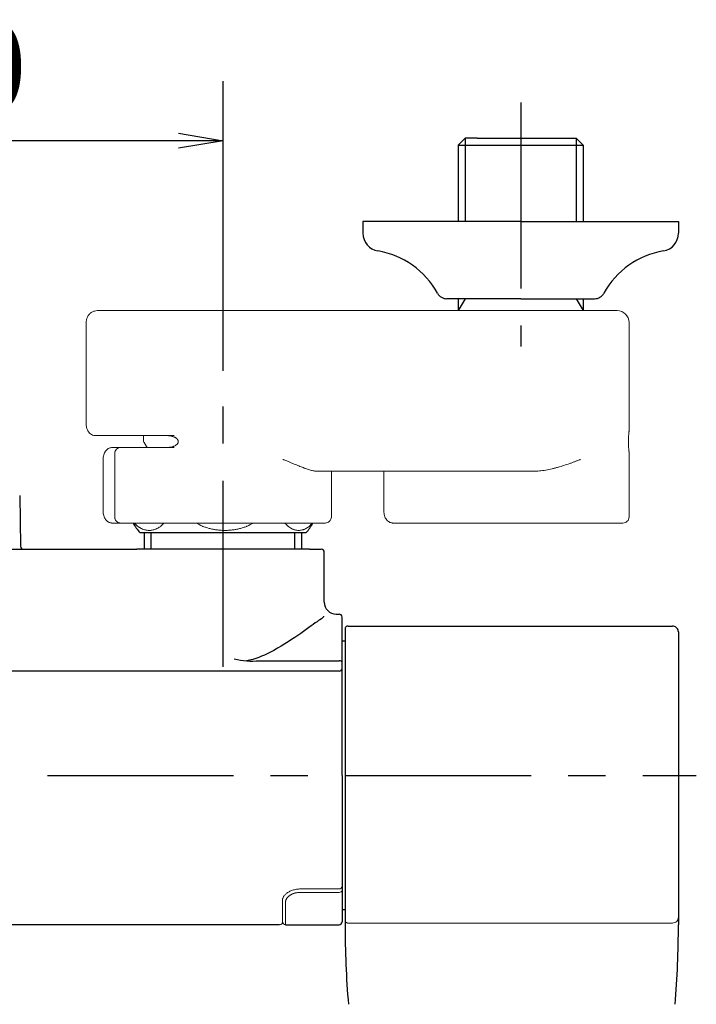
# Model space of a CAD drawing. Extents: x -1050 to 1050, y -742 to 742.
# Drawn here: x -393 to -279, y 241 to 407 of the extents above; entities that cross this region are included whole.
import ezdxf

# ---------------------------------------------------------------- set-up
doc = ezdxf.new("R2010")
doc.units = 0
doc.header["$LTSCALE"] = 25
for name, pattern in [('CENTER', [2, 1.25, -0.25, 0.25, -0.25]), ('CONTINUOUS-F', [0]), ('CONTINUOUS-S', [0])]:
    doc.linetypes.add(name, pattern=pattern)
doc.layers.get('0').update_dxf_attribs({"linetype": 'CONTINUOUS'})
doc.layers.get('DEFPOINTS').update_dxf_attribs({"linetype": 'CONTINUOUS'})
doc.layers.add('202741（バックカバー）', color=7, linetype='CONTINUOUS')
doc.layers.add('BALN', color=7, linetype='CONTINUOUS')
doc.layers.add('3', color=7, linetype='CONTINUOUS', true_color=0xffffff)
doc.styles.add('BIGFONT', font='ROMANS.shx', dxfattribs={"width": 0.833, "bigfont": 'bigfont.shx'})
doc.dimstyles.new('ITM', dxfattribs={"dimscale": 5, "dimtxt": 3, "dimasz": 1.5, "dimexe": 2, "dimexo": 0, "dimgap": 0.6, "dimtad": 3, "dimdec": 3, "dimdsep": 46, "dimtxsty": 'BIGFONT', "dimblk": 'OPEN', "dimblk1": 'OPEN', "dimblk2": 'OPEN', "dimcen": 0, "dimclrd": 4, "dimclre": 4, "dimclrt": 256, "dimadec": 3, "dimazin": 2, "dimtp": 495, "dimtfac": 1, "dimtdec": 3, "dimtmove": 0, "dimatfit": 3, "dimldrblk": 'OPEN', "dimfxl": 1, "dimarcsym": 0})

# ---------------------------------------------------------------- blocks, each defined once
blk = doc.blocks.new('_OPEN')
at = {"color": 0, "linetype": 'ByBlock'}
for p, q in [((-1, 0.167), (0, 0)), ((0, 0), (-1, -0.167)), ((0, 0), (-1, 0))]:
    blk.add_line(p, q, dxfattribs=at)
blk = doc.blocks.new('*D11')
at = {"layer": 'BALN', "color": 4, "lineweight": -2, "transparency": 16777216}
for p, q in [((-458.62, 347.91), (-458.62, 396.57)), ((-358.62, 347.91), (-358.62, 396.57)), ((-366.12, 386.57), (-451.12, 386.57))]:
    blk.add_line(p, q, dxfattribs=at)
at = {"layer": 'DEFPOINTS', "color": 0}
for p in [(-458.62, 386.57), (-458.62, 347.91), (-358.62, 347.91)]:
    blk.add_point(p, dxfattribs=at)
at = {"layer": 'BALN', "color": 4, "lineweight": -2, "transparency": 16777216, "xscale": 7.5, "yscale": 7.5, "zscale": 7.5, "rotation": 180}
blk.add_blockref('_OPEN', (-458.62, 386.57), dxfattribs=at)
at = {"layer": 'BALN', "color": 4, "lineweight": -2, "transparency": 16777216, "xscale": 7.5, "yscale": 7.5, "zscale": 7.5}
blk.add_blockref('_OPEN', (-358.62, 386.57), dxfattribs=at)
at = {"layer": 'BALN', "transparency": 16777216, "insert": (-408.57, 397.07), "char_height": 15, "attachment_point": 5, "style": 'BIGFONT'}
blk.add_mtext('100', dxfattribs=at)

msp = doc.modelspace()

# ---------------------------------------------------------------- linework, layer by layer
at = {"layer": '202741（バックカバー）', "color": 2, "linetype": 'Continuous'}
for p, q in [((-352.54595645, 299.18173168), (-339.12060263, 299.18173168)), ((-339.12060263, 297.4129056), (-478.12060263, 297.4129056))]:
    msp.add_line(p, q, dxfattribs=at)
msp.add_arc((-339.12060263, 297.9129056), 0.5, 270, 0, dxfattribs=at)
msp.add_ellipse((-339.12060263, 298.89291816), major_axis=(-0.5, 0), ratio=0.5776270525, start_param=3.1415926536, end_param=4.7123889804, dxfattribs=at)
at = {"layer": '202741（バックカバー）', "color": 4, "linetype": 'Continuous'}
for points, knots in [([(-341.72249271, 306.6852793), (-341.72251217, 306.68510809), (-341.72253186, 306.6849368), (-341.74065908, 306.52903034), (-341.95168319, 306.31537393), (-342.33616309, 306.06220708)], [0, 0, 0, 0, 0.0010990497, 0.0010990497, 1, 1, 1, 1]), ([(-341.72249271, 306.6852793), (-341.72251217, 306.68510809), (-341.72253186, 306.6849368), (-341.74065908, 306.52903034), (-341.95168319, 306.31537393), (-342.33616309, 306.06220708)], [0, 0, 0, 0, 0.0010990497, 0.0010990497, 1, 1, 1, 1]), ([(-342.33615967, 306.06204282), (-342.47543986, 305.97202159), (-342.63683279, 305.86316207), (-343.59364472, 305.20129642), (-344.72733005, 304.36399442), (-347.40287056, 302.51312561), (-348.96997747, 301.46729644), (-351.92923599, 299.96829573), (-353.26290095, 299.42462075), (-354.67524411, 299.13814173)], [0, 0, 0, 0, 0.0803017211, 0.0803017211, 0.4235844562, 0.4235844562, 0.7668671912, 0.7668671912, 1, 1, 1, 1]), ([(-342.33615967, 306.06204282), (-342.47543986, 305.97202159), (-342.63683279, 305.86316207), (-343.59364472, 305.20129642), (-344.72733005, 304.36399442), (-347.40287056, 302.51312561), (-348.96997747, 301.46729644), (-351.92923599, 299.96829573), (-353.26290095, 299.42462075), (-354.67524411, 299.13814173)], [0, 0, 0, 0, 0.0803017211, 0.0803017211, 0.4235844562, 0.4235844562, 0.7668671912, 0.7668671912, 1, 1, 1, 1])]:
    msp.add_open_spline(points, degree=3, knots=knots, dxfattribs=at)
at = {"layer": '202741（バックカバー）', "color": 2, "linetype": 'Continuous'}
msp.add_open_spline([(-356.72352982, 299.5035737), (-356.05122637, 299.31085264), (-355.3417372, 299.18608052), (-353.947206, 299.08597396), (-353.24758341, 299.10459374), (-352.54595645, 299.18173168)], degree=3, knots=[0, 0, 0, 0, 0.5, 0.5, 1, 1, 1, 1], dxfattribs=at)
at = {"layer": '3', "color": 2, "linetype": 'Continuous', "lineweight": 18}
for p, q in [((-372.12060263, 358.0129056), (-379.77647818, 358.0129056)), ((-372.12060263, 358.0129056), (-349.66571569, 358.0129056)), ((-349.66571569, 358.0129056), (-299.66571569, 358.0129056)), ((-299.66571569, 358.0129056), (-292.42060263, 358.0129056)), ((-381.60981152, 339.0129056), (-381.60981152, 356.0129056)), ((-290.42060263, 356.0129056), (-290.42060263, 337.8058803)), ((-372.95393596, 337.0129056), (-366.8375502, 337.0129056)), ((-371.97060263, 336.28248097), (-371.97060263, 337.01302146)), ((-366.8375502, 335.0129056), (-375.82060263, 335.0129056)), ((-378.77647818, 324.3029056), (-378.77647818, 333.0229056)), ((-376.82060263, 323.3129056), (-376.82060263, 334.0129056)), ((-290.42060263, 334.23375459), (-290.42060263, 323.3129056)), ((-306.57786281, 331.0129056), (-342.75356857, 331.0129056)), ((-340.42060263, 331.0129056), (-340.42060263, 323.3129056)), ((-331.60981152, 324.3029056), (-331.60981152, 331.01282632))]:
    msp.add_line(p, q, dxfattribs=at)
for centre, radius, start, end in [((-292.42060263, 356.0129056), 2, 360, 89.9999999999), ((-375.82060263, 334.0129056), 1, 89.9999999999, 180)]:
    msp.add_arc(centre, radius, start, end, dxfattribs=at)
for points, knots in [([(-381.60981152, 356.0129056), (-381.60965714, 356.14124814), (-381.582166, 356.45986384), (-381.4235624, 356.96058521), (-381.10750227, 357.43107437), (-380.69402616, 357.77491239), (-380.23979272, 357.97140348), (-379.92878898, 358.01203622), (-379.77647818, 358.0129056)], [0, 0, 0, 0, 0.1237960549, 0.3145421811, 0.5083154974, 0.6801515456, 0.8492462828, 1, 1, 1, 1]), ([(-380.05704072, 337.0129056), (-380.22321541, 337.01579012), (-380.51589416, 337.06840136), (-380.90370114, 337.29068867), (-381.20178539, 337.60050213), (-381.42991688, 337.99929937), (-381.57602619, 338.48180447), (-381.60982291, 338.83146474), (-381.60981152, 339.0129056)], [0, 0, 0, 0, 0.1720120185, 0.3243118812, 0.4761750263, 0.6390189275, 0.8194191408, 1, 1, 1, 1]), ([(-290.42060355, 334.21188012), (-290.42062693, 334.23058081), (-290.42110286, 334.25094142), (-290.42261169, 334.28738784), (-290.42338351, 334.30239603), (-290.42527604, 334.33393815), (-290.42639571, 334.3504634), (-290.43024937, 334.40245373), (-290.43347894, 334.44032182), (-290.44110527, 334.52351256), (-290.44550261, 334.56882655), (-290.45283303, 334.64351132), (-290.45538809, 334.66942435), (-290.46066281, 334.72323469), (-290.46338536, 334.75116069), (-290.47174265, 334.83824476), (-290.47757031, 334.90067969), (-290.48638667, 335.00228264), (-290.48933724, 335.03748158), (-290.49519832, 335.11088211), (-290.49811889, 335.14923921), (-290.50655224, 335.26723152), (-290.51178294, 335.35023714), (-290.51741862, 335.46038541), (-290.5185003, 335.48273705), (-290.52056091, 335.52811974), (-290.52154178, 335.55120053), (-290.52429786, 335.62118497), (-290.52744319, 335.71561024), (-290.52942357, 335.81231108), (-290.53043341, 335.88572665), (-290.53069079, 335.91034703), (-290.53104067, 335.95989355), (-290.53113297, 335.98486669), (-290.53114701, 336.03474612), (-290.53106881, 336.05973749), (-290.53074581, 336.10938649), (-290.53050153, 336.13404379), (-290.52953073, 336.20753019), (-290.52760185, 336.30421934), (-290.52451368, 336.39844605), (-290.52180463, 336.46821929), (-290.52083305, 336.49139391), (-290.51878351, 336.5370687), (-290.51770657, 336.55955866), (-290.5120914, 336.67036457), (-290.50686701, 336.75378964), (-290.49984135, 336.85255617), (-290.49840863, 336.87206465), (-290.49551462, 336.91038422), (-290.49114122, 336.96668329), (-290.486713, 337.0196745), (-290.47788065, 337.12172718), (-290.4720272, 337.18454594), (-290.46361772, 337.27225515), (-290.46087555, 337.30039822), (-290.45688809, 337.34108809), (-290.45557887, 337.35440716), (-290.45302111, 337.38041646), (-290.4517709, 337.39312385), (-290.44567162, 337.45525294), (-290.44127968, 337.5004767), (-290.43365413, 337.58350133), (-290.43041993, 337.62129333), (-290.42525695, 337.69048825), (-290.42332784, 337.72188662), (-290.42150748, 337.76475681), (-290.42107919, 337.77835797), (-290.42068497, 337.7993786), (-290.42060659, 337.80722319), (-290.42060277, 337.81479347)], [0, 0, 0, 0, 0.039903241, 0.039903241, 0.0654167003, 0.0654167003, 0.0909301596, 0.0909301596, 0.1419570782, 0.1419570782, 0.1929839967, 0.1929839967, 0.218497456, 0.218497456, 0.2440109153, 0.2440109153, 0.2950378339, 0.2950378339, 0.3205512932, 0.3205512932, 0.3460647525, 0.3460647525, 0.397091671, 0.397091671, 0.4098484007, 0.4098484007, 0.4226051303, 0.4226051303, 0.4481185896, 0.4736320489, 0.4736320489, 0.4863887786, 0.4863887786, 0.4991455082, 0.4991455082, 0.5119022378, 0.5119022378, 0.5246589675, 0.5246589675, 0.5501724268, 0.5756858861, 0.5756858861, 0.5884426157, 0.5884426157, 0.6011993454, 0.6011993454, 0.6522262639, 0.6522262639, 0.6649829936, 0.6649829936, 0.6777397232, 0.7032531825, 0.7032531825, 0.7542801011, 0.7542801011, 0.7797935604, 0.7797935604, 0.79255029, 0.79255029, 0.8053070197, 0.8053070197, 0.8563339382, 0.8563339382, 0.9073608568, 0.9073608568, 0.9583877754, 0.9583877754, 0.9839012347, 0.9839012347, 1, 1, 1, 1]), ([(-371.81715867, 335.77675863), (-371.85109439, 335.82195031), (-371.93735953, 335.96987541), (-371.99122586, 336.1591188), (-371.96871833, 336.28204299), (-371.96769685, 336.2872485)], [0, 0, 0, 0, 0.306027638, 0.9706590566, 1, 1, 1, 1]), ([(-368.18977927, 337.0129056), (-368.09508675, 337.0129056), (-367.99988136, 337.01044574), (-367.80854348, 336.99967312), (-367.71241031, 336.99136748), (-367.51934982, 336.96759176), (-367.42242103, 336.95213737), (-367.27658028, 336.92207249), (-367.22789271, 336.91089699), (-367.13040596, 336.88585986), (-367.08158312, 336.87198621), (-366.9845931, 336.84129244), (-366.9363442, 336.82445588), (-366.84050501, 336.78724589), (-366.79286431, 336.76685377), (-366.69868538, 336.7218226), (-366.6524903, 336.69735369), (-366.56237558, 336.64366016), (-366.51844927, 336.61444777), (-366.43363507, 336.54991474), (-366.39272857, 336.51462832), (-366.34435675, 336.46515203), (-366.33480029, 336.45495724), (-366.31616239, 336.43414027), (-366.30707215, 336.4235114), (-366.28054212, 336.39091438), (-366.26383846, 336.36824004), (-366.24054238, 336.33255452), (-366.23307127, 336.3203794), (-366.21878115, 336.29541096), (-366.21197168, 336.28262592), (-366.19289259, 336.24381826), (-366.18186724, 336.21717749), (-366.163641, 336.16216696), (-366.15643656, 336.13379882), (-366.14649479, 336.07504823), (-366.14393273, 336.04561036), (-366.1435706, 335.98690594), (-366.14576231, 335.95759031), (-366.15262698, 335.91367207), (-366.15552548, 335.89901443), (-366.16236575, 335.87030556), (-366.1663162, 335.85617941), (-366.17964912, 335.81443963), (-366.19050831, 335.78746255), (-366.21573269, 335.73502577), (-366.22986622, 335.7100491), (-366.26046335, 335.66238396), (-366.27695439, 335.63964863), (-366.30319552, 335.60694114), (-366.31219446, 335.59627224), (-366.33065976, 335.57536987), (-366.34014561, 335.56511658), (-366.38842626, 335.51511729), (-366.42942426, 335.47938357), (-366.51468205, 335.41397186), (-366.55896095, 335.38432644), (-366.62723925, 335.3434392), (-366.65036302, 335.33038633), (-366.69687913, 335.30552016), (-366.72026171, 335.29370787), (-366.79072297, 335.25991399), (-366.83811249, 335.23956547), (-366.93349155, 335.20239543), (-366.98148244, 335.18557899), (-367.12612129, 335.13958639), (-367.2234242, 335.1148256), (-367.3700832, 335.08440266), (-367.41901952, 335.07541159), (-367.51654087, 335.05951739), (-367.56518847, 335.05260169), (-367.71076635, 335.03459326), (-367.80733066, 335.0262239), (-367.99938138, 335.01537624), (-368.09486833, 335.0129056), (-368.18977927, 335.0129056)], [0, 0, 0, 0, 0.0625, 0.0625, 0.125, 0.125, 0.1875, 0.1875, 0.21875, 0.21875, 0.25, 0.25, 0.28125, 0.28125, 0.3125, 0.3125, 0.34375, 0.34375, 0.375, 0.375, 0.40625, 0.40625, 0.4140625, 0.4140625, 0.421875, 0.421875, 0.4375, 0.4375, 0.4453125, 0.4453125, 0.453125, 0.453125, 0.46875, 0.46875, 0.484375, 0.484375, 0.5, 0.5, 0.515625, 0.515625, 0.5234375, 0.5234375, 0.53125, 0.53125, 0.546875, 0.546875, 0.5625, 0.5625, 0.578125, 0.578125, 0.5859375, 0.5859375, 0.59375, 0.59375, 0.625, 0.625, 0.65625, 0.65625, 0.671875, 0.671875, 0.6875, 0.6875, 0.71875, 0.71875, 0.75, 0.75, 0.8125, 0.8125, 0.84375, 0.84375, 0.875, 0.875, 0.9375, 0.9375, 1, 1, 1, 1]), ([(-378.77647578, 333.0129056), (-378.77640827, 333.14167162), (-378.75764432, 333.39481856), (-378.67348953, 333.77136536), (-378.53760658, 334.1164637), (-378.30160064, 334.51007529), (-377.91832853, 334.8657633), (-377.56259068, 334.97721574), (-377.37534326, 334.99621097)], [0, 0, 0, 0, 0.1332766042, 0.2655032774, 0.3962418499, 0.5248804741, 0.7715996356, 1, 1, 1, 1]), ([(-342.75356857, 331.0129056), (-342.84496573, 331.0129056), (-342.93837105, 331.01830009), (-343.12919468, 331.0379378), (-343.22661277, 331.05218929), (-343.42545925, 331.08813972), (-343.52688754, 331.10984329), (-343.7337577, 331.15962362), (-343.83919952, 331.18770317), (-344.16156281, 331.28022277), (-344.38451656, 331.35289268), (-344.67339917, 331.4542617), (-344.73172494, 331.47508066), (-344.84920217, 331.51764273), (-345.02656616, 331.58283878), (-345.20738072, 331.65177457), (-345.57363702, 331.79389812), (-345.82397291, 331.89429383), (-346.3372156, 332.10320088), (-346.60012141, 332.21172426), (-347.00420523, 332.37867927), (-347.140522, 332.43502947), (-347.41646686, 332.54883615), (-347.55612852, 332.60630624), (-347.83811512, 332.72177752), (-348.05173062, 332.80883262), (-348.30475245, 332.9108274), (-348.43222658, 332.9618883), (-348.49620605, 332.98742909), (-348.52367794, 332.99837677), (-348.54200413, 333.00567552), (-348.55107372, 333.00928551), (-348.5601741, 333.0129056)], [0, 0, 0, 0, 0.0625, 0.0625, 0.125, 0.125, 0.1875, 0.1875, 0.25, 0.25, 0.375, 0.375, 0.40625, 0.40625, 0.4375, 0.5, 0.5, 0.625, 0.625, 0.75, 0.75, 0.8125, 0.8125, 0.875, 0.875, 0.9375, 0.96875, 0.984375, 0.9921875, 0.99609375, 0.99609375, 1, 1, 1, 1]), ([(-306.57786281, 331.0129056), (-306.39245423, 331.0129056), (-306.20836457, 331.01830009), (-305.84253011, 331.0379378), (-305.6607865, 331.05218929), (-305.29943249, 331.08813972), (-305.11982276, 331.10984329), (-304.76257559, 331.15962362), (-304.58493855, 331.18770317), (-304.05479774, 331.28022277), (-303.70505517, 331.35289268), (-303.27203391, 331.4542617), (-303.18558089, 331.47508066), (-303.01337481, 331.51764273), (-302.7562442, 331.58283878), (-302.50252975, 331.65177457), (-301.99938821, 331.79389812), (-301.66966566, 331.89429383), (-301.02054556, 332.10320088), (-300.70115208, 332.21172426), (-300.22923781, 332.37867927), (-300.07313116, 332.43502947), (-299.76324053, 332.54883615), (-299.60942442, 332.60630624), (-299.30482346, 332.72177752), (-299.07849954, 332.80883262), (-298.81806485, 332.9108274), (-298.68873801, 332.9618883), (-298.62429577, 332.98742909), (-298.59672491, 332.99837677), (-298.57835482, 333.00567552), (-298.56927447, 333.00928551), (-298.5601741, 333.0129056)], [0, 0, 0, 0, 0.0625, 0.0625, 0.125, 0.125, 0.1875, 0.1875, 0.25, 0.25, 0.375, 0.375, 0.40625, 0.40625, 0.4375, 0.5, 0.5, 0.625, 0.625, 0.75, 0.75, 0.8125, 0.8125, 0.875, 0.875, 0.9375, 0.96875, 0.984375, 0.9921875, 0.99609375, 0.99609375, 1, 1, 1, 1]), ([(-377.37534326, 322.32960023), (-377.56259068, 322.34859546), (-377.91832853, 322.46004791), (-378.30160064, 322.81573591), (-378.53760658, 323.2093475), (-378.67348953, 323.55444584), (-378.75764432, 323.93099264), (-378.77640827, 324.18413958), (-378.77647578, 324.3129056)], [0, 0, 0, 0, 0.2284003644, 0.4751195259, 0.6037581501, 0.7344967226, 0.8667233958, 1, 1, 1, 1]), ([(-375.79551484, 322.3129056), (-375.82658938, 322.3129056), (-375.85759567, 322.31426199), (-375.9191179, 322.31964195), (-375.94968635, 322.32366495), (-376.04080809, 322.33975364), (-376.1007835, 322.35580227), (-376.18947264, 322.38854161), (-376.21889921, 322.40095789), (-376.27627454, 322.42840197), (-376.33240639, 322.45852686), (-376.38598499, 322.49413985), (-376.43821743, 322.53263729), (-376.46368179, 322.55334606), (-376.51306403, 322.59780603), (-376.53675614, 322.62135118), (-376.57072476, 322.65873052), (-376.58180152, 322.67155642), (-376.60323584, 322.69769539), (-376.61361396, 322.71102911), (-376.66380592, 322.77902044), (-376.69858125, 322.83760154), (-376.73473068, 322.91651156), (-376.74159079, 322.9325807), (-376.75453941, 322.96531778), (-376.76064622, 322.98204725), (-376.77751951, 323.03245808), (-376.79630266, 323.10053287), (-376.80775322, 323.17030484), (-376.81353257, 323.22328361), (-376.81571861, 323.24993579), (-376.81682366, 323.27683805), (-376.81731619, 323.29482937), (-376.8174404, 323.3038971), (-376.81744041, 323.3129056)], [0, 0, 0, 0, 0.0625, 0.0625, 0.125, 0.125, 0.25, 0.25, 0.3125, 0.3125, 0.375, 0.4375, 0.4375, 0.5, 0.5, 0.5625, 0.5625, 0.59375, 0.59375, 0.625, 0.625, 0.75, 0.75, 0.78125, 0.78125, 0.8125, 0.8125, 0.875, 0.9375, 0.9375, 0.96875, 0.984375, 0.984375, 1, 1, 1, 1]), ([(-340.42075548, 323.3129056), (-340.42009776, 323.18404547), (-340.4712114, 322.93969041), (-340.71531181, 322.58554662), (-341.10097202, 322.35961355), (-341.37823308, 322.31298708), (-341.52495042, 322.3129056)], [0, 0, 0, 0, 0.2491522687, 0.504600768, 0.7576634596, 1, 1, 1, 1]), ([(-330.20867659, 322.32960023), (-330.39592402, 322.34859546), (-330.75166187, 322.46004791), (-331.13493397, 322.81573591), (-331.37093992, 323.2093475), (-331.50682287, 323.55444584), (-331.59097765, 323.93099264), (-331.6097416, 324.18413958), (-331.60980911, 324.3129056)], [0, 0, 0, 0, 0.2284003644, 0.4751195259, 0.6037581501, 0.7344967226, 0.8667233958, 1, 1, 1, 1]), ([(-290.42072918, 323.3129056), (-290.42125634, 323.18274088), (-290.4695866, 322.93435478), (-290.69902895, 322.58535361), (-291.05673344, 322.36084251), (-291.31541291, 322.31380054), (-291.45096861, 322.3129056)], [0, 0, 0, 0, 0.2447715708, 0.5023780229, 0.7587714806, 1, 1, 1, 1]), ([(-375.79551484, 322.3129056), (-375.79554206, 322.3129056), (-375.79556929, 322.3129056), (-376.27163347, 322.3129056), (-376.74767043, 322.3129056), (-377.22370739, 322.3129056)], [0, 0, 0, 0, 0.0000571827, 0.0000571827, 1, 1, 1, 1]), ([(-341.52495019, 322.3129056), (-341.51182732, 322.3129056), (-341.49994019, 322.3129056), (-341.36227321, 322.3129056), (-341.41196486, 322.3129056), (-341.86174183, 322.3129056), (-342.26179882, 322.3129056), (-343.38784199, 322.3129056), (-344.11375722, 322.3129056), (-345.84708627, 322.3129056), (-346.85439089, 322.3129056), (-349.08882377, 322.3129056), (-350.31581127, 322.3129056), (-352.91446879, 322.3129056), (-354.2859751, 322.3129056), (-357.08966603, 322.3129056), (-358.521674, 322.3129056), (-361.35864695, 322.3129056), (-362.76343318, 322.3129056), (-365.45989794, 322.3129056), (-366.75140658, 322.3129056), (-369.14218034, 322.3129056), (-370.24129483, 322.3129056), (-372.1799211, 322.3129056), (-373.01931075, 322.3129056), (-374.38703118, 322.3129056), (-374.91527579, 322.3129056), (-375.62830514, 322.3129056), (-375.81304497, 322.3129056), (-375.82211928, 322.3129056), (-375.81380957, 322.3129056), (-375.79551484, 322.3129056)], [0, 0, 0, 0, 0.0062913206, 0.0062913206, 0.0813557897, 0.0813557897, 0.1564202588, 0.1564202588, 0.2314847278, 0.2314847278, 0.3065491969, 0.3065491969, 0.381613666, 0.381613666, 0.456678135, 0.456678135, 0.5317426041, 0.5317426041, 0.6068070732, 0.6068070732, 0.6818715423, 0.6818715423, 0.7569360113, 0.7569360113, 0.8320004804, 0.8320004804, 0.9070649495, 0.9070649495, 0.9821294185, 0.9821294185, 1, 1, 1, 1]), ([(-322.95393596, 322.3129056), (-322.20496853, 322.3129056), (-321.32200436, 322.3129056), (-319.3369862, 322.3129056), (-318.23503511, 322.3129056), (-315.87328126, 322.3129056), (-314.61360092, 322.3129056), (-312.00640166, 322.3129056), (-310.65901789, 322.3129056), (-307.95130775, 322.3129056), (-306.59112175, 322.3129056), (-303.93342258, 322.3129056), (-302.6360472, 322.3129056), (-300.17610063, 322.3129056), (-299.01365701, 322.3129056), (-296.8882115, 322.3129056), (-295.92531987, 322.3129056), (-294.25252885, 322.3129056), (-293.54271629, 322.3129056), (-292.41557005, 322.3129056), (-291.99829493, 322.3129056), (-291.47945123, 322.3129056), (-291.37790971, 322.3129056), (-291.43705942, 322.3129056), (-291.43706042, 322.3129056), (-291.43706142, 322.3129056)], [0, 0, 0, 0, 0.0909090774, 0.0909090774, 0.1818181547, 0.1818181547, 0.2727272321, 0.2727272321, 0.3636363095, 0.3636363095, 0.4545453869, 0.4545453869, 0.5454544642, 0.5454544642, 0.6363635416, 0.6363635416, 0.727272619, 0.727272619, 0.8181816964, 0.8181816964, 0.9090907737, 0.9090907737, 0.9999998511, 0.9999998511, 1, 1, 1, 1]), ([(-302.79551484, 322.3129056), (-302.79554206, 322.3129056), (-302.79556928, 322.3129056), (-303.27163347, 322.3129056), (-303.74767042, 322.3129056), (-304.22370738, 322.3129056)], [0, 0, 0, 0, 0.0000571827, 0.0000571827, 1, 1, 1, 1]), ([(-291.64292684, 322.3129056), (-291.75232175, 322.3129056), (-291.90176654, 322.3129056), (-292.46491627, 322.3129056), (-292.99391002, 322.3129056), (-294.33171684, 322.3129056), (-295.14046076, 322.3129056), (-296.99283631, 322.3129056), (-298.03637208, 322.3129056), (-300.30034235, 322.3129056), (-301.52062929, 322.3129056), (-302.79551484, 322.3129056)], [0, 0, 0, 0, 0.1119006752, 0.1119006752, 0.3339255064, 0.3339255064, 0.5559503376, 0.5559503376, 0.7779751688, 0.7779751688, 1, 1, 1, 1])]:
    msp.add_open_spline(points, degree=3, knots=knots, dxfattribs=at)
for points, degree in [([(-372.95393596, 337.0129056), (-375.32163755, 337.0129056), (-377.68933913, 337.0129056), (-380.05704072, 337.0129056)], 3), ([(-377.22370739, 335.0129056), (-376.74767043, 335.0129056), (-376.27163347, 335.0129056), (-375.79559651, 335.0129056)], 3), ([(-371.39224802, 335.0129056), (-371.84099727, 335.79011531)], 1), ([(-330.05704072, 322.3129056), (-327.68933913, 322.3129056), (-325.32163755, 322.3129056), (-322.95393596, 322.3129056)], 3)]:
    msp.add_open_spline(points, degree=degree, dxfattribs=at)
for points in [[(-377.37644572, 334.99596523), (-377.30072894, 335.0129056), (-377.22370739, 335.0129056)], [(-377.37644572, 322.32984597), (-377.30072894, 322.3129056), (-377.22370739, 322.3129056)], [(-330.20977905, 322.32984597), (-330.13406227, 322.3129056), (-330.05704072, 322.3129056)]]:
    msp.add_rational_spline(points, [0.935538920123, 0.963127579252, 1], degree=2, dxfattribs=at)
at = {"layer": 'BALN', "color": 3, "linetype": 'CENTER'}
for p, q in [((-308.62060263, 393.0129056), (-308.62060263, 352.0129056)), ((-358.62060263, 298.16035432), (-358.62060262, 347.9129056)), ((-538.12060263, 279.9129056), (-279.12060263, 279.9129056))]:
    msp.add_line(p, q, dxfattribs=at)
at = {"layer": 'BALN', "color": 2}
for p, q in [((-317.93610263, 387.0129056), (-319.09810263, 385.8509056)), ((-319.09810263, 385.8509056), (-319.09810263, 373.0129056)), ((-319.09810263, 385.8509056), (-298.14310263, 385.8509056)), ((-315.92060263, 387.0129056), (-317.93610263, 387.0129056)), ((-315.92060263, 387.0129056), (-301.32060263, 387.0129056)), ((-301.32060263, 387.0129056), (-299.30510263, 387.0129056)), ((-299.30510263, 387.0129056), (-298.14310263, 385.8509056)), ((-298.14310263, 385.8509056), (-298.14310263, 373.0129056)), ((-319.09810263, 360.0255477), (-319.09810263, 358.0129056)), ((-317.93610263, 360.0255477), (-319.09810263, 360.0255477)), ((-299.30510263, 360.0255477), (-298.14310263, 360.0255477)), ((-298.14310263, 360.0255477), (-298.14310263, 358.0129056))]:
    msp.add_line(p, q, dxfattribs=at)
at = {"layer": 'BALN', "color": 3}
for p, q in [((-317.93610263, 387.0129056), (-317.93610263, 373.0129056)), ((-299.30510263, 387.0129056), (-299.30510263, 373.0129056)), ((-317.93610263, 360.0255477), (-319.09810263, 358.0129056)), ((-299.30510263, 360.0255477), (-298.14310263, 358.0129056))]:
    msp.add_line(p, q, dxfattribs=at)
at = {"layer": 'BALN', "color": 2, "linetype": 'CONTINUOUS-F'}
for p, q in [((-335.12060263, 373.0129056), (-335.12060263, 371.0129056)), ((-308.62060263, 373.0129056), (-335.12060263, 373.0129056)), ((-308.62060263, 373.0129056), (-282.12060263, 373.0129056)), ((-282.12060263, 373.0129056), (-282.12060263, 371.0129056)), ((-308.62060263, 360.0129056), (-321.02060263, 360.0129056)), ((-308.62060263, 360.0129056), (-296.22060263, 360.0129056)), ((-371.84060262, 317.9129056), (-371.84060262, 320.7129056)), ((-371.84060262, 317.9129056), (-371.84060262, 320.7129056)), ((-345.40060262, 317.9129056), (-345.40060262, 320.7129056)), ((-345.40060262, 317.9129056), (-345.40060262, 320.7129056))]:
    msp.add_line(p, q, dxfattribs=at)
at = {"layer": 'BALN', "color": 2, "linetype": 'Continuous'}
for p, q in [((-392.77785053, 326.9216318), (-392.62917784, 318.4041794)), ((-372.57880656, 320.7129056), (-358.62060262, 320.7129056)), ((-358.62060262, 320.7129056), (-344.66239869, 320.7129056)), ((-408.62060263, 317.9129056), (-373.12060263, 317.9129056)), ((-358.62060263, 317.9129056), (-373.12060263, 317.9129056)), ((-344.12060263, 317.9129056), (-358.62060263, 317.9129056)), ((-344.12060263, 317.9129056), (-342.12136427, 317.9129056)), ((-341.62136427, 309.0129056), (-341.62136427, 317.4129056)), ((-339.62136427, 307.0129056), (-339.12060263, 307.0129056)), ((-338.62060263, 279.9129056), (-338.62060263, 306.5129056)), ((-338.12060263, 304.5129056), (-338.12060263, 303.6129056)), ((-337.62060263, 305.0129056), (-283.12060263, 305.0129056)), ((-338.62060263, 302.47269295), (-338.62060263, 303.0129056)), ((-338.12060263, 303.6129056), (-338.12060263, 279.9129056)), ((-282.12060263, 304.0129056), (-282.12060263, 303.73144073)), ((-282.12060263, 303.73144073), (-282.12060263, 303.02641159)), ((-282.12060263, 303.02641159), (-282.12060263, 301.90506572)), ((-338.12060263, 302.47269295), (-338.62060263, 302.47269295)), ((-282.12060263, 301.90506572), (-282.12060263, 290.52761602)), ((-282.12060263, 301.90010476), (-282.12060263, 257.93435781)), ((-282.12060263, 290.52761602), (-282.12060263, 269.29819518)), ((-338.62060263, 279.9129056), (-338.62060263, 255.3129056)), ((-338.12060263, 279.9129056), (-338.12060263, 256.2129056)), ((-282.12060263, 269.29819518), (-282.12060263, 257.92074548)), ((-338.12060263, 257.3129056), (-338.62060263, 257.3129056)), ((-282.12060263, 257.92074548), (-282.12060263, 256.79939961)), ((-282.12060263, 256.79939961), (-282.12060263, 256.09437047)), ((-338.12060263, 256.2129056), (-338.12060263, 254.8129056)), ((-282.12060263, 256.09437047), (-282.12060263, 254.8129056)), ((-349.12060263, 254.8129056), (-468.12060263, 254.8129056)), ((-348.12060263, 254.8129056), (-339.12060263, 254.8129056))]:
    msp.add_line(p, q, dxfattribs=at)
at = {"layer": 'BALN', "color": 3, "linetype": 'CONTINUOUS-S'}
for p, q in [((-370.67960262, 317.9129056), (-370.67960262, 320.7129056)), ((-346.56160262, 317.9129056), (-346.56160262, 320.7129056))]:
    msp.add_line(p, q, dxfattribs=at)
at = {"layer": 'BALN', "color": 2, "linetype": 'Continuous', "lineweight": 18}
for p, q in [((-345.62060263, 260.81886418), (-339.12060263, 260.81886418)), ((-348.62060263, 259.03310033), (-348.62060263, 256.53436907)), ((-348.62060263, 256.53436907), (-348.62060263, 259.03310033)), ((-348.62060263, 256.53436907), (-348.62060263, 255.3129056)), ((-348.62060263, 256.53436907), (-348.62060263, 255.3129056))]:
    msp.add_line(p, q, dxfattribs=at)
at = {"layer": 'BALN', "color": 2, "linetype": 'Continuous', "lineweight": 13}
for p, q in [((-339.12060263, 260.24765264), (-345.62060263, 260.24765264)), ((-348.12060263, 258.62115748), (-348.12060263, 256.04670709)), ((-348.12060263, 254.8129056), (-348.12060263, 256.04670709)), ((-337.62060263, 255.085936), (-283.12060263, 255.085936))]:
    msp.add_line(p, q, dxfattribs=at)
at = {"layer": 'BALN', "color": 2, "linetype": 'CONTINUOUS-F'}
for centre, radius, start, end in [((-332.12060263, 371.0129056), 3, 180, 260.634), ((-285.12060263, 371.0129056), 3, 279.367, 0), ((-334.88710263, 354.2394056), 14, 28.641, 80.634), ((-282.35410263, 354.2394056), 14, 99.366, 151.359), ((-321.02060263, 361.8129056), 1.8, 208.641, 270), ((-321.02060263, 361.8129056), 1.8, 208.641, 270), ((-296.22060263, 361.8129056), 1.8, 270, 331.359), ((-296.22060263, 361.8129056), 1.8, 270, 331.359)]:
    msp.add_arc(centre, radius, start, end, dxfattribs=at)
at = {"layer": 'BALN', "color": 2, "linetype": 'Continuous'}
for centre, radius, start, end in [((-365.87060262, 326.7129056), 9, 209.2851616431, 221.8103148956), ((-351.37060262, 326.7129056), 9, 318.1896851043, 330.7336710789), ((-392.12925399, 318.4129056), 0.5, 181, 270), ((-342.12136427, 317.4129056), 0.5, 0, 90), ((-339.62136427, 309.0129056), 2, 180, 270), ((-339.12060263, 306.5129056), 0.5, 0, 90), ((-339.12060263, 255.3129056), 0.5, 270, 0), ((-178.12060263, 254.8129056), 160, 180, 184.7973585215), ((-442.12060263, 254.8129056), 160, 355.2026414785, 0)]:
    msp.add_arc(centre, radius, start, end, dxfattribs=at)
at = {"layer": 'BALN', "color": 2, "linetype": 'Continuous', "lineweight": 18}
for centre, start, end in [((-339.12060263, 261.31886418), 270, 0), ((-349.12060263, 255.3129056), 270, 0), ((-348.12060263, 255.3129056), 180, 270)]:
    msp.add_arc(centre, 0.5, start, end, dxfattribs=at)
at = {"layer": 'BALN', "color": 2, "linetype": 'Continuous', "lineweight": 13}
for centre, major_axis, ratio, start_param, end_param in [((-339.12060263, 260.6117574), (0.5, 0), 0.7282095261, 4.7123889804, 6.2831853072), ((-283.12060263, 256.08047539), (-1, 0), 0.9945393921, 1.5707963268, 3.1415926536)]:
    msp.add_ellipse(centre, major_axis=major_axis, ratio=ratio, start_param=start_param, end_param=end_param, dxfattribs=at)
at = {"layer": 'BALN', "color": 2, "linetype": 'Continuous', "lineweight": 18}
for points, knots in [([(-373.49498948, 322.3129056), (-373.33106529, 322.12395272), (-373.16116311, 321.95721065), (-372.98522203, 321.8129056), (-372.96519889, 321.79648283), (-372.94509754, 321.78035066), (-372.87479715, 321.72514543), (-372.79889933, 321.66876234), (-372.72195561, 321.61626522), (-372.67042977, 321.58212182), (-372.64456108, 321.56548475), (-372.51515297, 321.48471694), (-372.41102544, 321.42755278), (-372.20167088, 321.32685339), (-372.09644354, 321.28332199), (-371.88495532, 321.2090702), (-371.67243349, 321.14763068), (-371.3506617, 321.09252175), (-371.13417768, 321.08019539), (-370.99825082, 321.08023046), (-370.97103362, 321.08062607), (-370.91671115, 321.08219035), (-370.8353298, 321.08569672), (-370.75425368, 321.09266194), (-370.59250634, 321.11118083), (-370.37792131, 321.14808957), (-370.16551223, 321.20965616), (-369.9542293, 321.28398438), (-369.84915076, 321.32752755), (-369.64018889, 321.42815807), (-369.53630524, 321.48524187), (-369.40726443, 321.56581793), (-369.38149706, 321.58239542), (-369.33004605, 321.6164992), (-369.30434093, 321.63404069), (-369.22751087, 321.68801785), (-369.17677083, 321.72573162), (-369.10664625, 321.78083498), (-369.08684683, 321.79673014), (-369.06712523, 321.8129056), (-368.89106602, 321.95730767), (-368.7212086, 322.12404918), (-368.55749065, 322.3129056)], [-0.0049423127, -0.0049423127, -0.0049423127, -0.0049423127, 0.1070745216, 0.1070745216, 0.1070745216, 0.1198227025, 0.1198227025, 0.1514883116, 0.1673211162, 0.1673211162, 0.1831539207, 0.1831539207, 0.2464851389, 0.2464851389, 0.3098163572, 0.3098163572, 0.3731475754, 0.4364787936, 0.4998100119, 0.4998100119, 0.5156428164, 0.5156428164, 0.531475621, 0.5631412301, 0.5631412301, 0.6264724483, 0.6898036666, 0.6898036666, 0.7531348848, 0.7531348848, 0.816466103, 0.816466103, 0.8322989076, 0.8322989076, 0.8481317121, 0.8481317121, 0.8797973212, 0.8797973212, 0.8923229405, 0.8923229405, 0.8923229405, 1.0041420088, 1.0041420088, 1.0041420088, 1.0041420088]), ([(-363.09267297, 322.3129056), (-362.77201013, 322.12294589), (-362.44300957, 321.95620716), (-362.10559364, 321.8129056), (-362.06629612, 321.79621583), (-362.02688446, 321.77984397), (-361.79458697, 321.68544762), (-361.59915314, 321.61451943), (-361.20334681, 321.48641749), (-361.00297332, 321.42924648), (-360.698888, 321.35330752), (-360.54596268, 321.31779629), (-360.39173392, 321.28591518), (-360.28862671, 321.26546331), (-360.23693715, 321.25564102), (-359.97866845, 321.20867892), (-359.77191239, 321.17782599), (-359.35813505, 321.12874459), (-359.15111373, 321.11051825), (-358.73681502, 321.08625517), (-358.32226018, 321.07418418), (-357.90719786, 321.08626988), (-357.49187752, 321.11063768), (-357.28408837, 321.12896135), (-356.97220263, 321.16606312), (-356.86814673, 321.18004496), (-356.66021906, 321.21128499), (-356.5567438, 321.22848185), (-356.24779574, 321.28484191), (-356.04379751, 321.32876429), (-355.63987431, 321.42975555), (-355.43994882, 321.48682278), (-355.04441735, 321.61489854), (-354.84881029, 321.68590359), (-354.61662179, 321.78031707), (-354.57778739, 321.79645404), (-354.53905048, 321.8129056), (-354.20239532, 321.95588299), (-353.87310223, 322.12262159), (-353.55110434, 322.3129056)], [-0.0028070785, -0.0028070785, -0.0028070785, -0.0028070785, 0.1084824602, 0.1084824602, 0.1084824602, 0.1214439176, 0.1214439176, 0.1846630331, 0.1846630331, 0.2478821486, 0.2478821486, 0.2794917063, 0.2952964852, 0.2952964852, 0.311101264, 0.311101264, 0.3743203795, 0.3743203795, 0.437539495, 0.437539495, 0.5007586104, 0.5639777259, 0.5639777259, 0.6271968414, 0.6271968414, 0.6588063991, 0.6588063991, 0.6904159568, 0.6904159568, 0.7536350723, 0.7536350723, 0.8168541878, 0.8168541878, 0.8800733032, 0.8800733032, 0.892808003, 0.892808003, 0.892808003, 1.0034828418, 1.0034828418, 1.0034828418, 1.0034828418]), ([(-348.21676662, 322.3129056), (-348.06241214, 322.12308992), (-347.90382818, 321.95634787), (-347.74097327, 321.8129056), (-347.72286702, 321.79695765), (-347.70470797, 321.7812977), (-347.59364903, 321.68751756), (-347.49945436, 321.61646093), (-347.30855504, 321.48804065), (-347.21184994, 321.43067947), (-347.0649944, 321.35444596), (-347.0157424, 321.33067221), (-346.94142056, 321.29743295), (-346.9165998, 321.2867697), (-346.86697509, 321.26630806), (-346.84215464, 321.25650223), (-346.71801271, 321.20955821), (-346.6185724, 321.17865983), (-346.41945273, 321.12941799), (-346.22009398, 321.09273145), (-345.92036116, 321.07418454), (-345.72007913, 321.08598501), (-345.51956246, 321.11010839), (-345.41918683, 321.12833005), (-345.29356371, 321.15917259), (-345.26841082, 321.16575128), (-345.21822333, 321.1796915), (-345.14310633, 321.20177789), (-345.06848285, 321.22739811), (-344.91990036, 321.28339676), (-344.82172991, 321.32706305), (-344.62722651, 321.42755342), (-344.5308933, 321.48437564), (-344.34018208, 321.61202049), (-344.24580353, 321.68283934), (-344.13245528, 321.77814435), (-344.11246804, 321.79534429), (-344.09253127, 321.8129056), (-343.93037602, 321.95574008), (-343.77155927, 322.1224804), (-343.61605015, 322.3129056)], [-0.0018462732, -0.0018462732, -0.0018462732, -0.0018462732, 0.109475834, 0.109475834, 0.109475834, 0.1218526582, 0.1218526582, 0.1849560867, 0.1849560867, 0.2480595152, 0.2480595152, 0.2796112294, 0.2796112294, 0.2953870865, 0.2953870865, 0.3111629436, 0.3111629436, 0.3742663721, 0.3742663721, 0.4373698006, 0.5004732291, 0.5635766576, 0.5635766576, 0.6266800861, 0.6266800861, 0.6424559432, 0.6424559432, 0.6582318003, 0.6897835146, 0.6897835146, 0.7528869431, 0.7528869431, 0.8159903715, 0.8159903715, 0.8790938, 0.8790938, 0.892643793, 0.892643793, 0.892643793, 1.0028523305, 1.0028523305, 1.0028523305, 1.0028523305]), ([(-348.62060263, 259.03310033), (-348.61301387, 259.10814016), (-348.60317251, 259.24431806), (-348.48309669, 259.52759292), (-348.20942586, 259.87771844), (-347.79066816, 260.21765858), (-347.25925285, 260.50676612), (-346.63654427, 260.71235611), (-346.07346939, 260.81334401), (-345.73270071, 260.81089881), (-345.62060263, 260.81886418)], [0, 0, 0, 0, 0.0884838847, 0.2227017323, 0.3670437719, 0.5067173191, 0.6474380594, 0.7895832044, 0.9315448046, 1, 1, 1, 1])]:
    msp.add_open_spline(points, degree=3, knots=knots, dxfattribs=at)
at = {"layer": 'BALN', "color": 2, "linetype": 'Continuous'}
for points, knots in [([(-337.62060263, 305.0129056), (-337.67529766, 305.0129056), (-337.73071392, 305.00368768), (-337.83541221, 304.96786557), (-337.8859631, 304.940358), (-337.97389743, 304.87111575), (-338.01249354, 304.82842619), (-338.07255134, 304.73398046), (-338.09484126, 304.68092183), (-338.11619353, 304.58932781), (-338.12060263, 304.55099361), (-338.12060263, 304.5129056)], [0, 0, 0, 0, 0.209869582, 0.209869582, 0.4246018229, 0.4246018229, 0.6393340638, 0.6393340638, 0.8540663046, 0.8540663046, 1, 1, 1, 1]), ([(-282.12060263, 304.0129056), (-282.12060263, 304.02640025), (-282.1208759, 304.03989766), (-282.12595229, 304.16521332), (-282.14985292, 304.27780548), (-282.23243663, 304.48586237), (-282.29225859, 304.58419633), (-282.43905496, 304.75318913), (-282.52805377, 304.82617849), (-282.72251261, 304.93705455), (-282.83065434, 304.9764703), (-282.9999673, 305.00742591), (-283.0604069, 305.0129056), (-283.12060263, 305.0129056)], [0, 0, 0, 0, 0.0256139919, 0.0256139919, 0.2404171368, 0.2404171368, 0.4552202816, 0.4552202816, 0.6700234265, 0.6700234265, 0.8848265713, 0.8848265713, 1, 1, 1, 1])]:
    msp.add_open_spline(points, degree=3, knots=knots, dxfattribs=at)
at = {"layer": 'BALN', "color": 2, "linetype": 'Continuous', "lineweight": 13}
msp.add_open_spline([(-345.62060263, 260.24765264), (-345.70476646, 260.24765264), (-345.87156186, 260.24166239), (-346.11733209, 260.21542905), (-346.27825497, 260.18661999), (-346.37789817, 260.16504257), (-346.39778001, 260.16054813), (-346.43744917, 260.15119903), (-346.45725833, 260.14633836), (-346.51621138, 260.13129855), (-346.55497169, 260.12064232), (-346.66966521, 260.08684678), (-346.81836482, 260.03692292), (-346.95881506, 259.97772155), (-347.06104296, 259.92991675), (-347.0945997, 259.9134136), (-347.16066047, 259.87927214), (-347.19324088, 259.86158719), (-347.28838914, 259.80739719), (-347.40884895, 259.73190105), (-347.57103819, 259.60970906), (-347.66694505, 259.52261478), (-347.73420605, 259.45524391), (-347.75585838, 259.43242431), (-347.79714113, 259.38661139), (-347.81683394, 259.3635583), (-347.87312765, 259.2939917), (-347.94077283, 259.20015326), (-347.9939177, 259.10441476), (-348.02831203, 259.03196391), (-348.03886457, 259.00770546), (-348.05330753, 258.97116073), (-348.05789451, 258.95894153), (-348.06656899, 258.93454835), (-348.0870231, 258.87363693), (-348.11289222, 258.76465972), (-348.12060263, 258.66881251), (-348.12060263, 258.62115748)], degree=3, knots=[0, 0, 0, 0, 0.0625, 0.125, 0.1875, 0.1875, 0.203125, 0.203125, 0.21875, 0.21875, 0.25, 0.25, 0.3125, 0.375, 0.375, 0.40625, 0.40625, 0.4375, 0.4375, 0.5, 0.5625, 0.625, 0.625, 0.65625, 0.65625, 0.6875, 0.6875, 0.75, 0.8125, 0.8125, 0.84375, 0.84375, 0.859375, 0.859375, 0.875, 0.9375, 1, 1, 1, 1], dxfattribs=at)
msp.add_rational_spline([(-337.62060263, 255.085936), (-338.12060263, 255.085936), (-338.12060263, 255.58320569)], [1, 0.707106781187, 1], degree=2, dxfattribs=at)

# ---------------------------------------------------------------- dimensions: what is measured, and where the dimension line sits
at = {"layer": 'BALN', "color": 4}
dim = msp.add_linear_dim(base=(-458.6206026259, 386.5722593939), p1=(-358.6206026244, 347.9129056011), p2=(-458.6206026259, 347.9129056011), dimstyle='ITM', override={"dimdec": 8, "dimadec": 8}, dxfattribs=at)
dim.commit()
dim.dimension.update_dxf_attribs({"geometry": '*D11', "text_midpoint": (-408.5661399897, 386.5722593939), "dimtype": 160})

doc.saveas('drawing.dxf')
